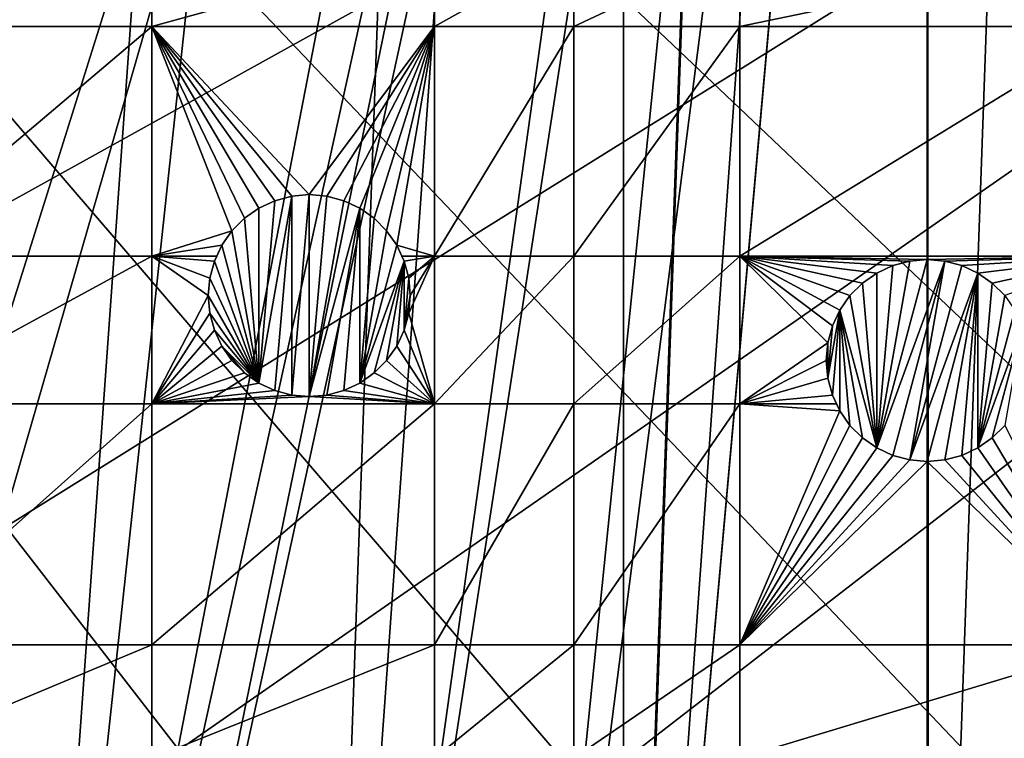
# Model space of a CAD drawing. Extents: x -150 to 150, y -150 to 150.
# Drawn here: x -31 to 3, y -116 to -91 of the extents above; entities that cross this region are included whole.
import ezdxf

# ---------------------------------------------------------------- set-up
doc = ezdxf.new("R2010")
doc.units = 0
for name, color, linetype in [('L1', 7, 'CONTINUOUS'), ('L2', 7, 'CONTINUOUS'), ('L5', 7, 'CONTINUOUS')]:
    doc.layers.add(name, color=color, linetype=linetype)

msp = doc.modelspace()

# ---------------------------------------------------------------- linework, layer by layer
at = {"layer": 'L1', "color": 250}
for points in [[(-10.51376, -147.5278, -154.3), (-10.58865, 147.5224, -154.3), (-0.037537, 147.902, -154.3)], [(-10.51376, -147.5278, -154.3), (0, 147.902, -154.3), (10.51376, 147.5278, -154.3)], [(-10.51376, -147.5278, -154.3), (-0.037537, 147.902, -154.3), (0, 147.902, -154.3)], [(-10.58865, 147.5224, -154.3), (-61.40656, -134.552, -154.3), (-70.84893, -129.8284, -154.3)], [(-10.58865, 147.5224, -154.3), (-70.84893, -129.8284, -154.3), (-21.0858, 146.3912, -154.3)], [(-51.65127, -138.5898, -154.3), (-61.40656, -134.552, -154.3), (-10.58865, 147.5224, -154.3)], [(-10.58865, 147.5224, -154.3), (-41.63278, -141.9215, -154.3), (-51.65127, -138.5898, -154.3)], [(-10.58865, 147.5224, -154.3), (-31.40215, -144.5299, -154.3), (-41.63278, -141.9215, -154.3)], [(-21.01149, -146.4019, -154.3), (-31.40215, -144.5299, -154.3), (-10.58865, 147.5224, -154.3)], [(-21.01149, -146.4019, -154.3), (-10.58865, 147.5224, -154.3), (-10.51376, -147.5278, -154.3)], [(10.51376, 147.5278, -154.3), (0.037537, -147.902, -154.3), (-10.51376, -147.5278, -154.3)], [(10.51376, 147.5278, -154.3), (10.58865, -147.5224, -154.3), (0.037537, -147.902, -154.3)], [(-70.84893, -129.8284, -154.3), (-31.4755, 144.514, -154.3), (-21.0858, 146.3912, -154.3)], [(-23.87588, -18.47776, -146.7104), (-116.4436, -90.13239, -151.5675), (-111.3085, -96.50119, -151.5675)], [(-23.87588, -18.47776, -146.7104), (-111.3085, -96.50119, -151.5675), (-21.88678, -20.80862, -146.7104)], [(-21.88678, -20.80862, -146.7104), (-111.3085, -96.50119, -151.5675), (-106.7105, -101.4371, -151.5675)], [(-21.88678, -20.80862, -146.7104), (-106.7105, -101.4371, -151.5675), (-21.39837, -21.38095, -146.7104)], [(-106.7105, -101.4371, -151.5675), (-104.1405, -104.196, -151.5675), (-21.39837, -21.38095, -146.7104)], [(-21.39837, -21.38095, -146.7104), (-104.1405, -104.196, -151.5675), (-96.44195, -111.3598, -151.5675)], [(-21.39837, -21.38095, -146.7104), (-96.44195, -111.3598, -151.5675), (-19.64318, -22.88126, -146.7104)], [(-19.64318, -22.88126, -146.7104), (-96.44195, -111.3598, -151.5675), (-95.94425, -111.7606, -151.5675)], [(-19.64318, -22.88126, -146.7104), (-95.94425, -111.7606, -151.5675), (-17.79021, -24.46515, -146.7104)], [(-17.79021, -24.46515, -146.7104), (-95.94425, -111.7606, -151.5675), (-88.25191, -117.9561, -151.5675)], [(-17.79021, -24.46515, -146.7104), (-88.25191, -117.9561, -151.5675), (-17.25832, -24.79139, -146.7104)], [(-88.25191, -117.9561, -151.5675), (-84.10361, -120.8347, -151.5675), (-17.25832, -24.79139, -146.7104)], [(-17.25832, -24.79139, -146.7104), (-84.10361, -120.8347, -151.5675), (-79.61216, -123.9514, -151.5675)], [(-17.25832, -24.79139, -146.7104), (-79.61216, -123.9514, -151.5675), (-14.64636, -26.39347, -146.7104)], [(-14.64636, -26.39347, -146.7104), (-79.61216, -123.9514, -151.5675), (-71.47551, -128.7762, -151.5675)], [(-14.64636, -26.39347, -146.7104), (-71.47551, -128.7762, -151.5675), (-13.74399, -26.94695, -146.7104)], [(-70.56673, -129.3151, -151.5675), (-13.74399, -26.94695, -146.7104), (-71.47551, -128.7762, -151.5675)], [(-61.1617, -134.0198, -151.5675), (-13.74399, -26.94695, -146.7104), (-70.56673, -129.3151, -151.5675)], [(-61.1617, -134.0198, -151.5675), (-11.89424, -27.71402, -146.7104), (-13.74399, -26.94695, -146.7104)], [(-58.06381, -135.302, -151.5675), (-11.89424, -27.71402, -146.7104), (-61.1617, -134.0198, -151.5675)], [(-58.06381, -135.302, -151.5675), (-9.359343, -28.76522, -146.7104), (-11.89424, -27.71402, -146.7104)], [(-51.445, -138.0415, -151.5675), (-9.359343, -28.76522, -146.7104), (-58.06381, -135.302, -151.5675)], [(-51.445, -138.0415, -151.5675), (-9.050141, -28.83959, -146.7104), (-9.359343, -28.76522, -146.7104)], [(-44.07813, -140.4913, -151.5675), (-9.050141, -28.83959, -146.7104), (-51.445, -138.0415, -151.5675)], [(-44.07813, -140.4913, -151.5675), (-41.46616, -141.3599, -151.5675), (-9.050141, -28.83959, -146.7104)], [(-9.050141, -28.83959, -146.7104), (-41.46616, -141.3599, -151.5675), (-31.27601, -143.9579, -151.5675)], [(-9.050141, -28.83959, -146.7104), (-31.27601, -143.9579, -151.5675), (-6.071316, -29.55602, -146.7104)], [(-6.071316, -29.55602, -146.7104), (-31.27601, -143.9579, -151.5675), (-29.64569, -144.2516, -151.5675)], [(-6.071316, -29.55602, -146.7104), (-29.64569, -144.2516, -151.5675), (-4.744242, -29.8752, -146.7104)], [(-4.744242, -29.8752, -146.7104), (-29.64569, -144.2516, -151.5675), (-20.92648, -145.8223, -151.5675)], [(-4.744242, -29.8752, -146.7104), (-20.92648, -145.8223, -151.5675), (-3.05354, -30.00895, -146.7104)], [(-3.05354, -30.00895, -146.7104), (-20.92648, -145.8223, -151.5675), (-14.89396, -146.4692, -151.5675)], [(-3.05354, -30.00895, -146.7104), (-14.89396, -146.4692, -151.5675), (-0.012322, -30.24955, -146.7104)], [(-0.000075, -30.24859, -146.7104), (10.5485, -146.938, -151.5675), (3.053654, -30.0095, -146.7104)], [(-0.012322, -30.24955, -146.7104), (-14.89396, -146.4692, -151.5675), (-10.47033, -146.9436, -151.5675)], [(-0.012322, -30.24955, -146.7104), (-10.47033, -146.9436, -151.5675), (-0.000075, -30.24859, -146.7104)], [(-0.000075, -30.24859, -146.7104), (-10.47033, -146.9436, -151.5675), (0, -147.3162, -151.5675)], [(-0.000075, -30.24859, -146.7104), (0.039189, -147.3162, -151.5675), (10.5485, -146.938, -151.5675)], [(-0.000075, -30.24859, -146.7104), (0, -147.3162, -151.5675), (0.039189, -147.3162, -151.5675)]]:
    msp.add_3dface(points, dxfattribs=at)
at = {"layer": 'L2', "color": 250}
for points in [[(131.8306, -6.68569, -161.5), (-95.67264, -90.94363, -161.5), (-85.98117, -100.1561, -161.5)], [(-85.98117, -100.1561, -161.5), (-75.4074, -108.3408, -161.5), (131.8306, -6.68569, -161.5)], [(131.8306, -6.68569, -161.5), (-75.4074, -108.3408, -161.5), (-64.05986, -115.4138, -161.5)], [(131.8306, -6.68569, -161.5), (-64.05986, -115.4138, -161.5), (-52.05497, -121.3024, -161.5)], [(-52.05497, -121.3024, -161.5), (-39.51593, -125.9464, -161.5), (131.8306, -6.68569, -161.5)], [(131.8306, -6.68569, -161.5), (-39.51593, -125.9464, -161.5), (-26.5714, -129.298, -161.5)], [(131.8306, -6.68569, -161.5), (-26.5714, -129.298, -161.5), (-13.35422, -131.3228, -161.5)], [(131.8306, -6.68569, -161.5), (-13.35422, -131.3228, -161.5), (0, -132, -161.5)], [(0, -132, -161.5), (13.35422, -131.3228, -161.5), (131.8306, -6.68569, -161.5)], [(-36.27147, -91.42537, -164), (-36.27147, -88.71197, -164), (-26.87448, -88.71197, -164)], [(-26.87448, -91.42537, -164), (-36.27147, -91.42537, -164), (-26.87448, -88.71197, -164)], [(-26.87448, -91.42537, -164), (-26.87448, -88.71197, -164), (-17.07176, -88.71197, -164)], [(-17.07176, -88.71197, -164), (-17.07176, -91.42537, -164), (-26.87448, -91.42537, -164)], [(-12.24519, -91.42537, -164), (-17.07176, -91.42537, -164), (-12.24519, -88.71197, -164)], [(-17.07176, -88.71197, -164), (-12.24519, -88.71197, -164), (-17.07176, -91.42537, -164)], [(-6.49519, -91.42537, -164), (-12.24519, -91.42537, -164), (-6.49519, -88.71197, -164)], [(-12.24519, -91.42537, -164), (-12.24519, -88.71197, -164), (-6.49519, -88.71197, -164)], [(-6.49519, -91.42537, -164), (-6.49519, -88.71197, -164), (6.49519, -88.71197, -164)], [(6.49519, -91.42537, -164), (-6.49519, -91.42537, -164), (6.49519, -88.71197, -164)], [(-26.87448, -99.37778, -164), (-36.27147, -99.37778, -164), (-26.87448, -91.42537, -164)], [(-36.27147, -99.37778, -164), (-36.27147, -91.42537, -164), (-26.87448, -91.42537, -164)], [(-22.02267, -97.30238, -164), (-22.61197, -97.46028, -164), (-26.87448, -91.42537, -164)], [(-26.87448, -91.42537, -164), (-22.61197, -97.46028, -164), (-23.1649, -97.71811, -164)], [(-26.87448, -91.42537, -164), (-23.1649, -97.71811, -164), (-23.66466, -98.06805, -164)], [(-26.87448, -99.37778, -164), (-26.87448, -91.42537, -164), (-24.09606, -98.49945, -164)], [(-24.09606, -98.49945, -164), (-26.87448, -91.42537, -164), (-23.66466, -98.06805, -164)], [(-26.87448, -91.42537, -164), (-17.07176, -91.42537, -164), (-21.4149, -97.2492, -164)], [(-26.87448, -91.42537, -164), (-21.4149, -97.2492, -164), (-22.02267, -97.30238, -164)], [(-20.80714, -97.30238, -164), (-21.4149, -97.2492, -164), (-17.07176, -91.42537, -164)], [(-17.07176, -91.42537, -164), (-20.21783, -97.46028, -164), (-20.80714, -97.30238, -164)], [(-17.07176, -91.42537, -164), (-19.6649, -97.71811, -164), (-20.21783, -97.46028, -164)], [(-19.16515, -98.06805, -164), (-19.6649, -97.71811, -164), (-17.07176, -91.42537, -164)], [(-17.07176, -91.42537, -164), (-18.73375, -98.49945, -164), (-19.16515, -98.06805, -164)], [(-18.38382, -98.9992, -164), (-18.73375, -98.49945, -164), (-17.07176, -91.42537, -164)], [(-17.07176, -99.37778, -164), (-18.38382, -98.9992, -164), (-17.07176, -91.42537, -164)], [(-12.24519, -99.37778, -164), (-17.07176, -99.37778, -164), (-12.24519, -91.42537, -164)], [(-17.07176, -99.37778, -164), (-17.07176, -91.42537, -164), (-12.24519, -91.42537, -164)], [(-12.24519, -99.37778, -164), (-12.24519, -91.42537, -164), (-6.49519, -91.42537, -164)], [(-6.49519, -99.37778, -164), (-12.24519, -99.37778, -164), (-6.49519, -91.42537, -164)], [(6.49519, -91.42537, -164), (6.49519, -99.37778, -164), (-6.49519, -99.37778, -164)], [(-6.49519, -99.37778, -164), (-6.49519, -91.42537, -164), (6.49519, -91.42537, -164)], [(-22.02267, -97.30238, -169.5), (-22.61197, -104.0381, -169.5), (-23.1649, -103.7803, -169.5)], [(-22.02267, -97.30238, -169.5), (-23.1649, -103.7803, -169.5), (-22.61197, -97.46028, -169.5)], [(-23.1649, -97.71811, -169.5), (-23.1649, -97.71811, -164), (-22.61197, -97.46028, -164)], [(-23.1649, -97.71811, -169.5), (-22.61197, -97.46028, -164), (-22.61197, -97.46028, -169.5)], [(-22.61197, -97.46028, -169.5), (-23.1649, -103.7803, -169.5), (-23.1649, -97.71811, -169.5)], [(-22.61197, -97.46028, -169.5), (-22.61197, -97.46028, -164), (-22.02267, -97.30238, -164)], [(-22.61197, -97.46028, -169.5), (-22.02267, -97.30238, -164), (-22.02267, -97.30238, -169.5)], [(-22.02267, -104.196, -169.5), (-22.61197, -104.0381, -169.5), (-22.02267, -97.30238, -169.5)], [(-22.02267, -97.30238, -169.5), (-22.02267, -97.30238, -164), (-21.4149, -97.2492, -164)], [(-22.02267, -97.30238, -169.5), (-21.4149, -97.2492, -164), (-21.4149, -97.2492, -169.5)], [(-21.4149, -97.2492, -169.5), (-21.4149, -104.2492, -169.5), (-22.02267, -104.196, -169.5)], [(-21.4149, -97.2492, -169.5), (-22.02267, -104.196, -169.5), (-22.02267, -97.30238, -169.5)], [(-21.4149, -97.2492, -169.5), (-21.4149, -97.2492, -164), (-20.80714, -97.30238, -164)], [(-21.4149, -97.2492, -169.5), (-20.80714, -97.30238, -164), (-20.80714, -97.30238, -169.5)], [(-20.80714, -97.30238, -169.5), (-21.4149, -104.2492, -169.5), (-21.4149, -97.2492, -169.5)], [(-20.80714, -97.30238, -169.5), (-20.21783, -97.46028, -169.5), (-21.4149, -104.2492, -169.5)], [(-21.4149, -104.2492, -169.5), (-20.21783, -97.46028, -169.5), (-19.6649, -97.71811, -169.5)], [(-20.80714, -97.30238, -169.5), (-20.80714, -97.30238, -164), (-20.21783, -97.46028, -164)], [(-20.80714, -97.30238, -169.5), (-20.21783, -97.46028, -164), (-20.21783, -97.46028, -169.5)], [(-20.21783, -97.46028, -169.5), (-20.21783, -97.46028, -164), (-19.6649, -97.71811, -164)], [(-20.21783, -97.46028, -169.5), (-19.6649, -97.71811, -164), (-19.6649, -97.71811, -169.5)], [(-23.66466, -98.06805, -169.5), (-23.66466, -98.06805, -164), (-23.1649, -97.71811, -164)], [(-23.66466, -98.06805, -169.5), (-23.1649, -97.71811, -164), (-23.1649, -97.71811, -169.5)], [(-23.1649, -103.7803, -169.5), (-23.66466, -98.06805, -169.5), (-23.1649, -97.71811, -169.5)], [(-21.4149, -104.2492, -169.5), (-19.6649, -97.71811, -169.5), (-20.80714, -104.196, -169.5)], [(-20.80714, -104.196, -169.5), (-19.6649, -97.71811, -169.5), (-20.21783, -104.0381, -169.5)], [(-20.21783, -104.0381, -169.5), (-19.6649, -97.71811, -169.5), (-19.6649, -103.7803, -169.5)], [(-19.6649, -97.71811, -169.5), (-19.6649, -97.71811, -164), (-19.16515, -98.06805, -164)], [(-19.6649, -97.71811, -169.5), (-19.16515, -98.06805, -164), (-19.16515, -98.06805, -169.5)], [(-19.6649, -103.7803, -169.5), (-19.6649, -97.71811, -169.5), (-19.16515, -98.06805, -169.5)], [(-24.09606, -98.49945, -169.5), (-24.09606, -98.49945, -164), (-23.66466, -98.06805, -164)], [(-24.09606, -98.49945, -169.5), (-23.66466, -98.06805, -164), (-23.66466, -98.06805, -169.5)], [(-23.1649, -103.7803, -169.5), (-24.09606, -98.49945, -169.5), (-23.66466, -98.06805, -169.5)], [(-19.6649, -103.7803, -169.5), (-19.16515, -98.06805, -169.5), (-18.73375, -98.49945, -169.5)], [(-19.16515, -98.06805, -169.5), (-19.16515, -98.06805, -164), (-18.73375, -98.49945, -164)], [(-19.16515, -98.06805, -169.5), (-18.73375, -98.49945, -164), (-18.73375, -98.49945, -169.5)], [(-24.09606, -98.49945, -164), (-24.44599, -98.9992, -164), (-26.87448, -99.37778, -164)], [(-24.44599, -98.9992, -169.5), (-24.44599, -98.9992, -164), (-24.09606, -98.49945, -164)], [(-24.44599, -98.9992, -169.5), (-24.09606, -98.49945, -164), (-24.09606, -98.49945, -169.5)], [(-24.44599, -98.9992, -169.5), (-24.09606, -98.49945, -169.5), (-23.1649, -103.7803, -169.5)], [(-18.73375, -98.49945, -169.5), (-18.38382, -98.9992, -169.5), (-19.6649, -103.7803, -169.5)], [(-18.73375, -98.49945, -169.5), (-18.73375, -98.49945, -164), (-18.38382, -98.9992, -164)], [(-18.73375, -98.49945, -169.5), (-18.38382, -98.9992, -164), (-18.38382, -98.9992, -169.5)], [(-26.87448, -99.37778, -164), (-24.44599, -98.9992, -164), (-24.62253, -99.37778, -164)], [(-24.70383, -99.55213, -169.5), (-24.62253, -99.37778, -164), (-24.44599, -98.9992, -169.5)], [(-23.1649, -103.7803, -169.5), (-24.70383, -99.55213, -169.5), (-24.44599, -98.9992, -169.5)], [(-24.62253, -99.37778, -164), (-24.44599, -98.9992, -164), (-24.44599, -98.9992, -169.5)], [(-19.6649, -103.7803, -169.5), (-18.38382, -98.9992, -169.5), (-18.12598, -99.55213, -169.5)], [(-18.20728, -99.37778, -164), (-18.38382, -98.9992, -164), (-17.07176, -99.37778, -164)], [(-18.38382, -98.9992, -169.5), (-18.38382, -98.9992, -164), (-18.20728, -99.37778, -164)], [(-18.38382, -98.9992, -169.5), (-18.20728, -99.37778, -164), (-18.12598, -99.55213, -169.5)], [(-26.87448, -99.37778, -164), (-26.87448, -104.5012, -164), (-36.27147, -104.5012, -164)], [(-36.27147, -104.5012, -164), (-36.27147, -99.37778, -164), (-26.87448, -99.37778, -164)], [(-24.70383, -99.55213, -164), (-24.86173, -100.1414, -164), (-26.87448, -99.37778, -164)], [(-26.87448, -99.37778, -164), (-24.62253, -99.37778, -164), (-24.70383, -99.55213, -164)], [(-24.86173, -100.1414, -164), (-24.9149, -100.7492, -164), (-26.87448, -99.37778, -164)], [(-26.87448, -99.37778, -164), (-24.9149, -100.7492, -164), (-26.87448, -104.5012, -164)], [(-24.86173, -100.1414, -169.5), (-24.86173, -100.1414, -164), (-24.70383, -99.55213, -164)], [(-24.86173, -100.1414, -169.5), (-24.70383, -99.55213, -164), (-24.70383, -99.55213, -169.5)], [(-23.1649, -103.7803, -169.5), (-24.86173, -100.1414, -169.5), (-24.70383, -99.55213, -169.5)], [(-24.70383, -99.55213, -169.5), (-24.70383, -99.55213, -164), (-24.62253, -99.37778, -164)], [(-19.6649, -103.7803, -169.5), (-18.12598, -99.55213, -169.5), (-19.16515, -103.4304, -169.5)], [(-19.16515, -103.4304, -169.5), (-18.12598, -99.55213, -169.5), (-18.73375, -102.999, -169.5)], [(-18.12598, -99.55213, -169.5), (-18.38382, -102.4992, -169.5), (-18.73375, -102.999, -169.5)], [(-18.12598, -99.55213, -169.5), (-18.12598, -101.9463, -169.5), (-18.38382, -102.4992, -169.5)], [(-18.12598, -99.55213, -164), (-18.20728, -99.37778, -164), (-17.07176, -99.37778, -164)], [(-18.12598, -99.55213, -169.5), (-18.20728, -99.37778, -164), (-18.12598, -99.55213, -164)], [(-17.07176, -99.37778, -164), (-17.96808, -100.1414, -164), (-18.12598, -99.55213, -164)], [(-18.12598, -99.55213, -169.5), (-17.96808, -100.1414, -164), (-17.96808, -100.1414, -169.5)], [(-18.12598, -99.55213, -169.5), (-18.12598, -99.55213, -164), (-17.96808, -100.1414, -164)], [(-17.96808, -100.1414, -169.5), (-18.12598, -101.9463, -169.5), (-18.12598, -99.55213, -169.5)], [(-17.96808, -101.357, -164), (-17.9149, -100.7492, -164), (-17.07176, -99.37778, -164)], [(-17.07176, -99.37778, -164), (-17.9149, -100.7492, -164), (-17.96808, -100.1414, -164)], [(-17.07176, -104.5012, -164), (-17.96808, -101.357, -164), (-17.07176, -99.37778, -164)], [(-17.07176, -104.5012, -164), (-17.07176, -99.37778, -164), (-12.24519, -99.37778, -164)], [(-12.24519, -104.5012, -164), (-17.07176, -104.5012, -164), (-12.24519, -99.37778, -164)], [(-6.49519, -99.37778, -164), (-6.49519, -104.5012, -164), (-12.24519, -104.5012, -164)], [(-12.24519, -104.5012, -164), (-12.24519, -99.37778, -164), (-6.49519, -99.37778, -164)], [(-0.607769, -99.55318, -164), (-1.19707, -99.71108, -164), (-6.49519, -99.37778, -164)], [(-6.49519, -99.37778, -164), (-1.19707, -99.71108, -164), (-1.75, -99.96891, -164)], [(-6.49519, -99.37778, -164), (-1.75, -99.96891, -164), (-2.249757, -100.3188, -164)], [(-2.249757, -100.3188, -164), (-2.681155, -100.7502, -164), (-6.49519, -99.37778, -164)], [(-6.49519, -99.37778, -164), (-2.681155, -100.7502, -164), (-3.031089, -101.25, -164)], [(-6.49519, -99.37778, -164), (-3.031089, -101.25, -164), (-3.288924, -101.8029, -164)], [(-3.288924, -101.8029, -164), (-3.446827, -102.3922, -164), (-6.49519, -99.37778, -164)], [(-6.49519, -99.37778, -164), (-3.446827, -102.3922, -164), (-6.49519, -104.5012, -164)], [(-6.49519, -99.37778, -164), (6.49519, -99.37778, -164), (0, -99.5, -164)], [(-6.49519, -99.37778, -164), (0, -99.5, -164), (-0.607769, -99.55318, -164)], [(0.607769, -99.55318, -169.5), (-1.75, -106.0311, -169.5), (0, -99.5, -169.5)], [(0, -99.5, -169.5), (-1.75, -106.0311, -169.5), (-0.607769, -99.55318, -169.5)], [(-1.19707, -99.71108, -169.5), (-0.607769, -99.55318, -169.5), (-1.75, -106.0311, -169.5)], [(0.607769, -99.55318, -169.5), (-1.19707, -106.2889, -169.5), (-1.75, -106.0311, -169.5)], [(-1.19707, -99.71108, -169.5), (-1.19707, -99.71108, -164), (-0.607769, -99.55318, -164)], [(-1.19707, -99.71108, -169.5), (-0.607769, -99.55318, -164), (-0.607769, -99.55318, -169.5)], [(-0.607769, -106.4468, -169.5), (-1.19707, -106.2889, -169.5), (0.607769, -99.55318, -169.5)], [(-0.607769, -99.55318, -169.5), (-0.607769, -99.55318, -164), (0, -99.5, -164)], [(-0.607769, -99.55318, -169.5), (0, -99.5, -164), (0, -99.5, -169.5)], [(0.607769, -99.55318, -169.5), (1.19707, -99.71108, -169.5), (-0.607769, -106.4468, -169.5)], [(6.49519, -99.37778, -164), (0.607769, -99.55318, -164), (0, -99.5, -164)], [(0, -99.5, -169.5), (0, -99.5, -164), (0.607769, -99.55318, -164)], [(0, -99.5, -169.5), (0.607769, -99.55318, -164), (0.607769, -99.55318, -169.5)], [(6.49519, -99.37778, -164), (1.19707, -99.71108, -164), (0.607769, -99.55318, -164)], [(0.607769, -99.55318, -169.5), (0.607769, -99.55318, -164), (1.19707, -99.71108, -164)], [(0.607769, -99.55318, -169.5), (1.19707, -99.71108, -164), (1.19707, -99.71108, -169.5)], [(1.75, -99.96891, -164), (1.19707, -99.71108, -164), (6.49519, -99.37778, -164)], [(6.49519, -99.37778, -164), (2.249757, -100.3188, -164), (1.75, -99.96891, -164)], [(6.49519, -99.37778, -164), (2.681155, -100.7502, -164), (2.249757, -100.3188, -164)], [(-1.75, -99.96891, -169.5), (-1.75, -99.96891, -164), (-1.19707, -99.71108, -164)], [(-1.75, -99.96891, -169.5), (-1.19707, -99.71108, -164), (-1.19707, -99.71108, -169.5)], [(-1.75, -106.0311, -169.5), (-1.75, -99.96891, -169.5), (-1.19707, -99.71108, -169.5)], [(-0.607769, -106.4468, -169.5), (1.19707, -99.71108, -169.5), (1.75, -99.96891, -169.5)], [(1.19707, -99.71108, -169.5), (1.19707, -99.71108, -164), (1.75, -99.96891, -164)], [(1.19707, -99.71108, -169.5), (1.75, -99.96891, -164), (1.75, -99.96891, -169.5)], [(-24.9149, -100.7492, -169.5), (-24.9149, -100.7492, -164), (-24.86173, -100.1414, -164)], [(-24.9149, -100.7492, -169.5), (-24.86173, -100.1414, -164), (-24.86173, -100.1414, -169.5)], [(-24.9149, -100.7492, -169.5), (-24.86173, -100.1414, -169.5), (-23.1649, -103.7803, -169.5)], [(-17.9149, -100.7492, -169.5), (-18.12598, -101.9463, -169.5), (-17.96808, -100.1414, -169.5)], [(-17.96808, -100.1414, -169.5), (-17.96808, -100.1414, -164), (-17.9149, -100.7492, -164)], [(-17.96808, -100.1414, -169.5), (-17.9149, -100.7492, -164), (-17.9149, -100.7492, -169.5)], [(-2.249757, -100.3188, -169.5), (-2.249757, -100.3188, -164), (-1.75, -99.96891, -164)], [(-2.249757, -100.3188, -169.5), (-1.75, -99.96891, -164), (-1.75, -99.96891, -169.5)], [(-1.75, -106.0311, -169.5), (-2.249757, -100.3188, -169.5), (-1.75, -99.96891, -169.5)], [(-0.607769, -106.4468, -169.5), (1.75, -99.96891, -169.5), (0, -106.5, -169.5)], [(0, -106.5, -169.5), (1.75, -99.96891, -169.5), (0.607769, -106.4468, -169.5)], [(1.19707, -106.2889, -169.5), (0.607769, -106.4468, -169.5), (1.75, -99.96891, -169.5)], [(1.19707, -106.2889, -169.5), (1.75, -99.96891, -169.5), (1.75, -106.0311, -169.5)], [(1.75, -99.96891, -169.5), (1.75, -99.96891, -164), (2.249757, -100.3188, -164)], [(1.75, -99.96891, -169.5), (2.249757, -100.3188, -164), (2.249757, -100.3188, -169.5)], [(1.75, -106.0311, -169.5), (1.75, -99.96891, -169.5), (2.249757, -100.3188, -169.5)], [(-2.681155, -100.7502, -169.5), (-2.681155, -100.7502, -164), (-2.249757, -100.3188, -164)], [(-2.681155, -100.7502, -169.5), (-2.249757, -100.3188, -164), (-2.249757, -100.3188, -169.5)], [(-2.681155, -100.7502, -169.5), (-2.249757, -100.3188, -169.5), (-1.75, -106.0311, -169.5)], [(1.75, -106.0311, -169.5), (2.249757, -100.3188, -169.5), (2.681155, -100.7502, -169.5)], [(2.249757, -100.3188, -169.5), (2.249757, -100.3188, -164), (2.681155, -100.7502, -164)], [(2.249757, -100.3188, -169.5), (2.681155, -100.7502, -164), (2.681155, -100.7502, -169.5)], [(-24.9149, -100.7492, -164), (-24.86173, -101.357, -164), (-26.87448, -104.5012, -164)], [(-24.86173, -101.357, -169.5), (-24.86173, -101.357, -164), (-24.9149, -100.7492, -164)], [(-24.86173, -101.357, -169.5), (-24.9149, -100.7492, -164), (-24.9149, -100.7492, -169.5)], [(-24.9149, -100.7492, -169.5), (-23.1649, -103.7803, -169.5), (-24.86173, -101.357, -169.5)], [(-17.9149, -100.7492, -169.5), (-17.96808, -101.357, -169.5), (-18.12598, -101.9463, -169.5)], [(-17.9149, -100.7492, -169.5), (-17.9149, -100.7492, -164), (-17.96808, -101.357, -164)], [(-17.9149, -100.7492, -169.5), (-17.96808, -101.357, -164), (-17.96808, -101.357, -169.5)], [(-3.031089, -101.25, -169.5), (-3.031089, -101.25, -164), (-2.681155, -100.7502, -164)], [(-3.031089, -101.25, -169.5), (-2.681155, -100.7502, -164), (-2.681155, -100.7502, -169.5)], [(-2.681155, -100.7502, -169.5), (-1.75, -106.0311, -169.5), (-3.031089, -101.25, -169.5)], [(2.681155, -100.7502, -169.5), (3.031089, -101.25, -169.5), (1.75, -106.0311, -169.5)], [(-3.031089, -101.25, -169.5), (-3.288924, -104.1971, -169.5), (-3.446827, -103.6078, -169.5)], [(-3.031089, -101.25, -169.5), (-3.446827, -103.6078, -169.5), (-3.288924, -101.8029, -169.5)], [(-3.288924, -101.8029, -169.5), (-3.288924, -101.8029, -164), (-3.031089, -101.25, -164)], [(-3.288924, -101.8029, -169.5), (-3.031089, -101.25, -164), (-3.031089, -101.25, -169.5)], [(-3.031089, -104.75, -169.5), (-3.288924, -104.1971, -169.5), (-3.031089, -101.25, -169.5)], [(-2.681155, -105.2498, -169.5), (-3.031089, -104.75, -169.5), (-3.031089, -101.25, -169.5)], [(-3.031089, -101.25, -169.5), (-1.75, -106.0311, -169.5), (-2.249757, -105.6812, -169.5)], [(-3.031089, -101.25, -169.5), (-2.249757, -105.6812, -169.5), (-2.681155, -105.2498, -169.5)], [(1.75, -106.0311, -169.5), (3.031089, -101.25, -169.5), (3.288924, -101.8029, -169.5)], [(-24.86173, -101.357, -164), (-24.70383, -101.9463, -164), (-26.87448, -104.5012, -164)], [(-24.70383, -101.9463, -169.5), (-24.70383, -101.9463, -164), (-24.86173, -101.357, -164)], [(-24.70383, -101.9463, -169.5), (-24.86173, -101.357, -164), (-24.86173, -101.357, -169.5)], [(-24.86173, -101.357, -169.5), (-23.1649, -103.7803, -169.5), (-24.70383, -101.9463, -169.5)], [(-18.12598, -101.9463, -164), (-17.96808, -101.357, -164), (-17.07176, -104.5012, -164)], [(-17.96808, -101.357, -169.5), (-17.96808, -101.357, -164), (-18.12598, -101.9463, -164)], [(-17.96808, -101.357, -169.5), (-18.12598, -101.9463, -164), (-18.12598, -101.9463, -169.5)], [(-26.87448, -104.5012, -164), (-24.70383, -101.9463, -164), (-24.44599, -102.4992, -164)], [(-24.44599, -102.4992, -169.5), (-24.44599, -102.4992, -164), (-24.70383, -101.9463, -164)], [(-24.44599, -102.4992, -169.5), (-24.70383, -101.9463, -164), (-24.70383, -101.9463, -169.5)], [(-24.70383, -101.9463, -169.5), (-23.1649, -103.7803, -169.5), (-24.44599, -102.4992, -169.5)], [(-17.07176, -104.5012, -164), (-18.38382, -102.4992, -164), (-18.12598, -101.9463, -164)], [(-18.12598, -101.9463, -169.5), (-18.12598, -101.9463, -164), (-18.38382, -102.4992, -164)], [(-18.12598, -101.9463, -169.5), (-18.38382, -102.4992, -164), (-18.38382, -102.4992, -169.5)], [(-3.446827, -102.3922, -169.5), (-3.446827, -102.3922, -164), (-3.288924, -101.8029, -164)], [(-3.446827, -102.3922, -169.5), (-3.288924, -101.8029, -164), (-3.288924, -101.8029, -169.5)], [(-3.288924, -101.8029, -169.5), (-3.446827, -103.6078, -169.5), (-3.446827, -102.3922, -169.5)], [(1.75, -106.0311, -169.5), (3.288924, -101.8029, -169.5), (2.249757, -105.6812, -169.5)], [(2.249757, -105.6812, -169.5), (3.288924, -101.8029, -169.5), (2.681155, -105.2498, -169.5)], [(-26.87448, -104.5012, -164), (-24.44599, -102.4992, -164), (-24.09606, -102.999, -164)], [(-24.09606, -102.999, -169.5), (-24.09606, -102.999, -164), (-24.44599, -102.4992, -164)], [(-24.09606, -102.999, -169.5), (-24.44599, -102.4992, -164), (-24.44599, -102.4992, -169.5)], [(-24.44599, -102.4992, -169.5), (-23.1649, -103.7803, -169.5), (-23.66466, -103.4304, -169.5)], [(-24.44599, -102.4992, -169.5), (-23.66466, -103.4304, -169.5), (-24.09606, -102.999, -169.5)], [(-18.73375, -102.999, -164), (-18.38382, -102.4992, -164), (-17.07176, -104.5012, -164)], [(-18.38382, -102.4992, -169.5), (-18.38382, -102.4992, -164), (-18.73375, -102.999, -164)], [(-18.38382, -102.4992, -169.5), (-18.73375, -102.999, -164), (-18.73375, -102.999, -169.5)], [(-3.446827, -102.3922, -164), (-3.5, -103, -164), (-6.49519, -104.5012, -164)], [(-3.5, -103, -169.5), (-3.5, -103, -164), (-3.446827, -102.3922, -164)], [(-3.5, -103, -169.5), (-3.446827, -102.3922, -164), (-3.446827, -102.3922, -169.5)], [(-3.446827, -103.6078, -169.5), (-3.5, -103, -169.5), (-3.446827, -102.3922, -169.5)], [(-26.87448, -104.5012, -164), (-24.09606, -102.999, -164), (-23.66466, -103.4304, -164)], [(-23.66466, -103.4304, -169.5), (-23.66466, -103.4304, -164), (-24.09606, -102.999, -164)], [(-23.66466, -103.4304, -169.5), (-24.09606, -102.999, -164), (-24.09606, -102.999, -169.5)], [(-17.07176, -104.5012, -164), (-19.16515, -103.4304, -164), (-18.73375, -102.999, -164)], [(-18.73375, -102.999, -169.5), (-18.73375, -102.999, -164), (-19.16515, -103.4304, -164)], [(-18.73375, -102.999, -169.5), (-19.16515, -103.4304, -164), (-19.16515, -103.4304, -169.5)], [(-3.5, -103, -164), (-3.446827, -103.6078, -164), (-6.49519, -104.5012, -164)], [(-3.446827, -103.6078, -169.5), (-3.446827, -103.6078, -164), (-3.5, -103, -164)], [(-3.446827, -103.6078, -169.5), (-3.5, -103, -164), (-3.5, -103, -169.5)], [(-23.66466, -103.4304, -164), (-23.1649, -103.7803, -164), (-26.87448, -104.5012, -164)], [(-23.1649, -103.7803, -169.5), (-23.1649, -103.7803, -164), (-23.66466, -103.4304, -164)], [(-23.1649, -103.7803, -169.5), (-23.66466, -103.4304, -164), (-23.66466, -103.4304, -169.5)], [(-17.07176, -104.5012, -164), (-19.6649, -103.7803, -164), (-19.16515, -103.4304, -164)], [(-19.16515, -103.4304, -169.5), (-19.16515, -103.4304, -164), (-19.6649, -103.7803, -164)], [(-19.16515, -103.4304, -169.5), (-19.6649, -103.7803, -164), (-19.6649, -103.7803, -169.5)], [(-6.49519, -104.5012, -164), (-3.446827, -103.6078, -164), (-3.288924, -104.1971, -164)], [(-3.288924, -104.1971, -169.5), (-3.288924, -104.1971, -164), (-3.446827, -103.6078, -164)], [(-3.288924, -104.1971, -169.5), (-3.446827, -103.6078, -164), (-3.446827, -103.6078, -169.5)], [(-26.87448, -104.5012, -164), (-23.1649, -103.7803, -164), (-22.61197, -104.0381, -164)], [(-26.87448, -104.5012, -164), (-22.61197, -104.0381, -164), (-22.02267, -104.196, -164)], [(-22.61197, -104.0381, -169.5), (-22.61197, -104.0381, -164), (-23.1649, -103.7803, -164)], [(-22.61197, -104.0381, -169.5), (-23.1649, -103.7803, -164), (-23.1649, -103.7803, -169.5)], [(-22.02267, -104.196, -169.5), (-22.02267, -104.196, -164), (-22.61197, -104.0381, -164)], [(-22.02267, -104.196, -169.5), (-22.61197, -104.0381, -164), (-22.61197, -104.0381, -169.5)], [(-17.07176, -104.5012, -164), (-20.80714, -104.196, -164), (-20.21783, -104.0381, -164)], [(-20.21783, -104.0381, -169.5), (-20.21783, -104.0381, -164), (-20.80714, -104.196, -164)], [(-20.21783, -104.0381, -169.5), (-20.80714, -104.196, -164), (-20.80714, -104.196, -169.5)], [(-20.21783, -104.0381, -164), (-19.6649, -103.7803, -164), (-17.07176, -104.5012, -164)], [(-19.6649, -103.7803, -169.5), (-19.6649, -103.7803, -164), (-20.21783, -104.0381, -164)], [(-19.6649, -103.7803, -169.5), (-20.21783, -104.0381, -164), (-20.21783, -104.0381, -169.5)], [(-26.87448, -104.5012, -164), (-22.02267, -104.196, -164), (-21.4149, -104.2492, -164)], [(-17.07176, -104.5012, -164), (-26.87448, -104.5012, -164), (-21.4149, -104.2492, -164)], [(-21.4149, -104.2492, -169.5), (-21.4149, -104.2492, -164), (-22.02267, -104.196, -164)], [(-21.4149, -104.2492, -169.5), (-22.02267, -104.196, -164), (-22.02267, -104.196, -169.5)], [(-17.07176, -104.5012, -164), (-21.4149, -104.2492, -164), (-20.80714, -104.196, -164)], [(-20.80714, -104.196, -169.5), (-20.80714, -104.196, -164), (-21.4149, -104.2492, -164)], [(-20.80714, -104.196, -169.5), (-21.4149, -104.2492, -164), (-21.4149, -104.2492, -169.5)], [(-6.49519, -104.5012, -164), (-3.288924, -104.1971, -164), (-3.147111, -104.5012, -164)], [(-3.031089, -104.75, -169.5), (-3.147111, -104.5012, -164), (-3.288924, -104.1971, -169.5)], [(-3.147111, -104.5012, -164), (-3.288924, -104.1971, -164), (-3.288924, -104.1971, -169.5)], [(-26.87448, -112.8574, -164), (-36.27147, -112.8574, -164), (-26.87448, -104.5012, -164)], [(-36.27147, -104.5012, -164), (-26.87448, -104.5012, -164), (-36.27147, -112.8574, -164)], [(-26.87448, -112.8574, -164), (-26.87448, -104.5012, -164), (-17.07176, -104.5012, -164)], [(-17.07176, -112.8574, -164), (-26.87448, -112.8574, -164), (-17.07176, -104.5012, -164)], [(-12.24519, -104.5012, -164), (-12.24519, -112.8574, -164), (-17.07176, -112.8574, -164)], [(-17.07176, -112.8574, -164), (-17.07176, -104.5012, -164), (-12.24519, -104.5012, -164)], [(-6.49519, -104.5012, -164), (-6.49519, -112.8574, -164), (-12.24519, -112.8574, -164)], [(-12.24519, -104.5012, -164), (-6.49519, -104.5012, -164), (-12.24519, -112.8574, -164)], [(-3.147111, -104.5012, -164), (-3.031089, -104.75, -164), (-6.49519, -104.5012, -164)], [(-6.49519, -104.5012, -164), (-3.031089, -104.75, -164), (-6.49519, -112.8574, -164)], [(-3.031089, -104.75, -169.5), (-3.031089, -104.75, -164), (-3.147111, -104.5012, -164)], [(-3.031089, -104.75, -164), (-2.681155, -105.2498, -164), (-6.49519, -112.8574, -164)], [(-2.681155, -105.2498, -169.5), (-2.681155, -105.2498, -164), (-3.031089, -104.75, -164)], [(-2.681155, -105.2498, -169.5), (-3.031089, -104.75, -164), (-3.031089, -104.75, -169.5)], [(-6.49519, -112.8574, -164), (-2.681155, -105.2498, -164), (-2.249757, -105.6812, -164)], [(-2.249757, -105.6812, -169.5), (-2.249757, -105.6812, -164), (-2.681155, -105.2498, -164)], [(-2.249757, -105.6812, -169.5), (-2.681155, -105.2498, -164), (-2.681155, -105.2498, -169.5)], [(6.49519, -112.8574, -164), (2.249757, -105.6812, -164), (2.681155, -105.2498, -164)], [(2.681155, -105.2498, -169.5), (2.681155, -105.2498, -164), (2.249757, -105.6812, -164)], [(2.681155, -105.2498, -169.5), (2.249757, -105.6812, -164), (2.249757, -105.6812, -169.5)], [(-2.249757, -105.6812, -164), (-1.75, -106.0311, -164), (-6.49519, -112.8574, -164)], [(-1.75, -106.0311, -169.5), (-1.75, -106.0311, -164), (-2.249757, -105.6812, -164)], [(-1.75, -106.0311, -169.5), (-2.249757, -105.6812, -164), (-2.249757, -105.6812, -169.5)], [(1.75, -106.0311, -164), (2.249757, -105.6812, -164), (6.49519, -112.8574, -164)], [(2.249757, -105.6812, -169.5), (2.249757, -105.6812, -164), (1.75, -106.0311, -164)], [(2.249757, -105.6812, -169.5), (1.75, -106.0311, -164), (1.75, -106.0311, -169.5)], [(-6.49519, -112.8574, -164), (-1.75, -106.0311, -164), (-1.19707, -106.2889, -164)], [(-1.19707, -106.2889, -169.5), (-1.19707, -106.2889, -164), (-1.75, -106.0311, -164)], [(-1.19707, -106.2889, -169.5), (-1.75, -106.0311, -164), (-1.75, -106.0311, -169.5)], [(6.49519, -112.8574, -164), (1.19707, -106.2889, -164), (1.75, -106.0311, -164)], [(1.75, -106.0311, -169.5), (1.75, -106.0311, -164), (1.19707, -106.2889, -164)], [(1.75, -106.0311, -169.5), (1.19707, -106.2889, -164), (1.19707, -106.2889, -169.5)], [(-6.49519, -112.8574, -164), (-1.19707, -106.2889, -164), (-0.607769, -106.4468, -164)], [(-0.607769, -106.4468, -169.5), (-0.607769, -106.4468, -164), (-1.19707, -106.2889, -164)], [(-0.607769, -106.4468, -169.5), (-1.19707, -106.2889, -164), (-1.19707, -106.2889, -169.5)], [(0.607769, -106.4468, -164), (1.19707, -106.2889, -164), (6.49519, -112.8574, -164)], [(1.19707, -106.2889, -169.5), (1.19707, -106.2889, -164), (0.607769, -106.4468, -164)], [(1.19707, -106.2889, -169.5), (0.607769, -106.4468, -164), (0.607769, -106.4468, -169.5)], [(-0.607769, -106.4468, -164), (0, -106.5, -164), (-6.49519, -112.8574, -164)], [(6.49519, -112.8574, -164), (-6.49519, -112.8574, -164), (0, -106.5, -164)], [(0, -106.5, -169.5), (0, -106.5, -164), (-0.607769, -106.4468, -164)], [(0, -106.5, -169.5), (-0.607769, -106.4468, -164), (-0.607769, -106.4468, -169.5)], [(6.49519, -112.8574, -164), (0, -106.5, -164), (0.607769, -106.4468, -164)], [(0.607769, -106.4468, -169.5), (0.607769, -106.4468, -164), (0, -106.5, -164)], [(0.607769, -106.4468, -169.5), (0, -106.5, -164), (0, -106.5, -169.5)], [(-36.27147, -116.7813, -164), (-36.27147, -112.8574, -164), (-26.87448, -112.8574, -164)], [(-26.87448, -116.7813, -164), (-36.27147, -116.7813, -164), (-26.87448, -112.8574, -164)], [(-17.07176, -112.8574, -164), (-17.07176, -116.7813, -164), (-26.87448, -116.7813, -164)], [(-26.87448, -116.7813, -164), (-26.87448, -112.8574, -164), (-17.07176, -112.8574, -164)], [(-12.24519, -112.8574, -164), (-12.24519, -116.7813, -164), (-17.07176, -116.7813, -164)], [(-17.07176, -112.8574, -164), (-12.24519, -112.8574, -164), (-17.07176, -116.7813, -164)], [(-6.49519, -116.7813, -164), (-12.24519, -116.7813, -164), (-6.49519, -112.8574, -164)], [(-12.24519, -112.8574, -164), (-6.49519, -112.8574, -164), (-12.24519, -116.7813, -164)], [(-6.49519, -116.7813, -164), (-6.49519, -112.8574, -164), (6.49519, -112.8574, -164)], [(6.49519, -112.8574, -164), (6.49519, -116.7813, -164), (-6.49519, -116.7813, -164)]]:
    msp.add_3dface(points, dxfattribs=at)
at = {"layer": 'L5', "color": 7}
for points in [[(-111.8509, -96.91939, -167.5), (-118.4801, -88.6931, -167.5), (0, 148, -167.5)], [(0, 148, -167.5), (-104.6518, -104.6518, -167.5), (-111.8509, -96.91939, -167.5)], [(0, 148, -167.5), (-96.91939, -111.8509, -167.5), (-104.6518, -104.6518, -167.5)], [(-88.6931, -118.4801, -167.5), (-96.91939, -111.8509, -167.5), (0, 148, -167.5)], [(0, 148, -167.5), (-80.01484, -124.5055, -167.5), (-88.6931, -118.4801, -167.5)], [(0, 148, -167.5), (-70.92885, -129.8965, -167.5), (-80.01484, -124.5055, -167.5)], [(-61.48142, -134.6255, -167.5), (-70.92885, -129.8965, -167.5), (0, 148, -167.5)], [(0, 148, -167.5), (-51.7207, -138.6686, -167.5), (-61.48142, -134.6255, -167.5)], [(0, 148, -167.5), (-41.69642, -142.005, -167.5), (-51.7207, -138.6686, -167.5)], [(-31.45966, -144.6177, -167.5), (-41.69642, -142.005, -167.5), (0, 148, -167.5)], [(0, 148, -167.5), (-21.0626, -146.4936, -167.5), (-31.45966, -144.6177, -167.5)], [(0, 148, -167.5), (-10.5582, -147.6229, -167.5), (-21.0626, -146.4936, -167.5)], [(0, -148, -167.5), (-10.5582, -147.6229, -167.5), (0, 148, -167.5)], [(10.5582, 147.6229, -167.5), (70.92885, -129.8965, -167.5), (0, 148, -167.5)], [(0, 148, -167.5), (70.92885, -129.8965, -167.5), (61.48142, -134.6255, -167.5)], [(61.48142, -134.6255, -167.5), (51.7207, -138.6686, -167.5), (0, 148, -167.5)], [(0, 148, -167.5), (51.7207, -138.6686, -167.5), (41.69642, -142.005, -167.5)], [(0, 148, -167.5), (41.69642, -142.005, -167.5), (31.45966, -144.6177, -167.5)], [(31.45966, -144.6177, -167.5), (21.0626, -146.4936, -167.5), (0, 148, -167.5)], [(0, 148, -167.5), (21.0626, -146.4936, -167.5), (10.5582, -147.6229, -167.5)], [(0, 148, -167.5), (10.5582, -147.6229, -167.5), (0, -148, -167.5)], [(-145.2116, 37.59788, -152), (-44.90447, -143.1209, -152), (-30.19478, -146.9295, -152)], [(-145.2116, 37.59788, -152), (-30.19478, -146.9295, -152), (-15.17525, -149.2304, -152)], [(-15.17525, -149.2304, -152), (0, -150, -152), (-145.2116, 37.59788, -152)], [(-145.2116, 37.59788, -152), (0, -150, -152), (15.17525, -149.2304, -152)], [(-145.2116, 37.59788, -152), (15.17525, -149.2304, -152), (30.19478, -146.9295, -152)], [(30.19478, -146.9295, -152), (44.90447, -143.1209, -152), (-145.2116, 37.59788, -152)], [(-145.2116, 37.59788, -152), (44.90447, -143.1209, -152), (59.15338, -137.8437, -152)], [(-145.2116, 37.59788, -152), (59.15338, -137.8437, -152), (72.79529, -131.152, -152)], [(72.79529, -131.152, -152), (85.69023, -123.1145, -152), (-145.2116, 37.59788, -152)], [(-145.2116, 37.59788, -152), (85.69023, -123.1145, -152), (97.70587, -113.8137, -152)], [(-145.2116, 37.59788, -152), (97.70587, -113.8137, -152), (108.7189, -103.345, -152)], [(108.7189, -103.345, -152), (118.6164, -91.8159, -152), (-145.2116, 37.59788, -152)], [(-145.2116, 37.59788, -152), (118.6164, -91.8159, -152), (127.2966, -79.3446, -152)]]:
    msp.add_3dface(points, dxfattribs=at)

doc.saveas('drawing.dxf')
